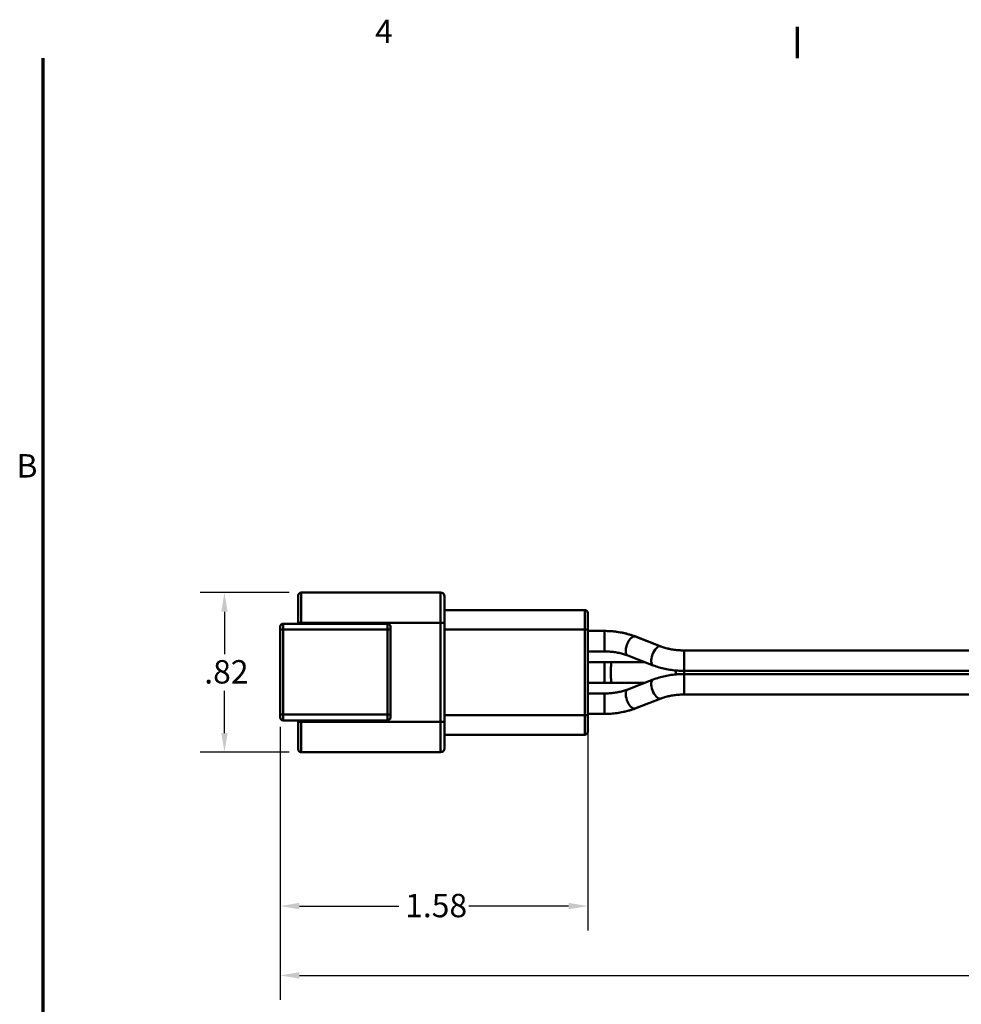
# Model space of a CAD drawing. Units: inches. Extents: x 0.1 to 16.9, y 0.4 to 10.6.
# Drawn here: x 0.3 to 5.1, y 5.5 to 10.6 of the extents above; entities that cross this region are included whole.
import ezdxf

# ---------------------------------------------------------------- set-up
doc = ezdxf.new("R2010")
doc.units = ezdxf.units.IN
doc.header["$MEASUREMENT"] = 0
for name, color, linetype, lineweight in [('Border (ANSI)', 7, 'Continuous', 70), ('Dimension (ANSI)', 7, 'Continuous', 25), ('Visible (ANSI)', 7, 'Continuous', 50)]:
    doc.layers.add(name, color=color, linetype=linetype, lineweight=lineweight)
doc.styles.add('Note Text (ANSI)', font='tahoma.ttf')
doc.dimstyles.new('Default (ANSI)', dxfattribs={"dimtxt": 0.12, "dimasz": 0.098425, "dimexe": 0.125, "dimexo": 0.0625, "dimgap": 0.031496, "dimtad": 0, "dimtih": 1, "dimtoh": 1, "dimrnd": 1e-08, "dimzin": 4, "dimdsep": 46, "dimtxsty": 'Note Text (ANSI)', "dimcen": 0.09, "dimdle": 0.393701, "dimclrd": 256, "dimclre": 256, "dimclrt": 256, "dimadec": 0, "dimazin": 1, "dimtfac": 1, "dimtofl": 0, "dimtmove": 0, "dimatfit": 3, "dimfxl": 0, "dimtolj": 1, "dimtzin": 4, "dimlwd": -1, "dimlwe": -1, "dimarcsym": 0})

# ---------------------------------------------------------------- blocks, each defined once
blk = doc.blocks.new('Borders Default Border')
at = {"layer": 'Border (ANSI)'}
blk.add_line((4.25, 10.38), (4.25, 10.54), dxfattribs=at)
at = {"layer": 'Border (ANSI)', "flags": 128}
blk.add_lwpolyline([(0.38, 0.62), (0.38, 10.38)], dxfattribs=at)
at = {"layer": 'Border (ANSI)', "char_height": 0.12, "attachment_point": 7, "style": 'Note Text (ANSI)'}
for s, insert in [('4', (2.0831, 10.42)), ('B', (0.2434, 8.19))]:
    blk.add_mtext(s, dxfattribs=dict(at, insert=insert))
blk = doc.blocks.new('*D24')
at = {"layer": 'Defpoints', "color": 0}
for p in [(9.7506, 7.3052), (1.5961, 7.0102), (1.5961, 5.6717)]:
    blk.add_point(p, dxfattribs=at)
at = {"layer": 'Dimension (ANSI)'}
for p, q in [((9.7506, 7.2427), (9.7506, 5.5467)), ((1.5961, 6.9477), (1.5961, 5.5467)), ((1.6946, 5.6717), (5.489, 5.6717)), ((9.6521, 5.6717), (5.8577, 5.6717))]:
    blk.add_line(p, q, dxfattribs=at)
for points in [[(1.6946, 5.6881), (1.6946, 5.6552), (1.5961, 5.6717)], [(9.6521, 5.6881), (9.6521, 5.6552), (9.7506, 5.6717)]]:
    blk.add_solid(points, dxfattribs=at)
at = {"layer": 'Dimension (ANSI)', "insert": (5.5205, 5.7344), "char_height": 0.12, "attachment_point": 1, "style": 'Note Text (ANSI)'}
blk.add_mtext('\\A1;8.15', dxfattribs=at)
blk = doc.blocks.new('*D25')
at = {"layer": 'Defpoints', "color": 0}
for p in [(1.5961, 7.0102), (3.1741, 7.0072), (3.1741, 6.0276)]:
    blk.add_point(p, dxfattribs=at)
at = {"layer": 'Dimension (ANSI)'}
for p, q in [((1.5961, 6.9477), (1.5961, 5.9026)), ((3.1741, 6.9447), (3.1741, 5.9026)), ((1.6946, 6.0276), (2.2056, 6.0276)), ((3.0757, 6.0276), (2.5647, 6.0276))]:
    blk.add_line(p, q, dxfattribs=at)
for points in [[(1.6946, 6.044), (1.6946, 6.0111), (1.5961, 6.0276)], [(3.0757, 6.044), (3.0757, 6.0111), (3.1741, 6.0276)]]:
    blk.add_solid(points, dxfattribs=at)
at = {"layer": 'Dimension (ANSI)', "insert": (2.2371, 6.0903), "char_height": 0.12, "attachment_point": 1, "style": 'Note Text (ANSI)'}
blk.add_mtext('\\A1;1.58', dxfattribs=at)
blk = doc.blocks.new('*D27')
at = {"layer": 'Defpoints', "color": 0}
for p in [(1.3104, 7.6372), (1.7041, 7.6372), (1.7041, 6.8172)]:
    blk.add_point(p, dxfattribs=at)
at = {"layer": 'Dimension (ANSI)'}
for p, q in [((1.6416, 7.6372), (1.1854, 7.6372)), ((1.3104, 7.5388), (1.3104, 7.3215)), ((1.3104, 6.9157), (1.3104, 7.133)), ((1.6416, 6.8172), (1.1854, 6.8172))]:
    blk.add_line(p, q, dxfattribs=at)
for points in [[(1.294, 7.5388), (1.3269, 7.5388), (1.3104, 7.6372)], [(1.294, 6.9157), (1.3269, 6.9157), (1.3104, 6.8172)]]:
    blk.add_solid(points, dxfattribs=at)
at = {"layer": 'Dimension (ANSI)', "insert": (1.2066, 7.29), "char_height": 0.12, "attachment_point": 1, "style": 'Note Text (ANSI)'}
blk.add_mtext('\\A1;.82', dxfattribs=at)

msp = doc.modelspace()

# ---------------------------------------------------------------- linework, layer by layer
at = {"layer": 'Visible (ANSI)'}
for p, q in [((1.7041, 7.4812), (1.7041, 7.6372)), ((1.7041, 7.6372), (1.7041, 7.4812)), ((1.7041, 7.6372), (2.4191, 7.6372)), ((1.7041, 7.6372), (2.4191, 7.6372)), ((2.4191, 7.6372), (2.4191, 7.4812)), ((2.4191, 7.4812), (2.4191, 7.6372)), ((1.6891, 7.6222), (1.6891, 7.4812)), ((2.4391, 7.6172), (2.4391, 7.4812)), ((2.4391, 7.4812), (2.4391, 7.6172)), ((2.4391, 7.5472), (3.1591, 7.5472)), ((3.1591, 7.5472), (3.1591, 7.4472)), ((3.1591, 7.4472), (3.1591, 7.5472)), ((3.1741, 7.4472), (3.1741, 7.5322)), ((1.6891, 7.4772), (1.6891, 7.4812)), ((1.7041, 7.4812), (1.6891, 7.4812)), ((1.6891, 7.4812), (1.7041, 7.4812)), ((2.4191, 7.4812), (1.7041, 7.4812)), ((1.7041, 7.4812), (1.7041, 7.4772)), ((1.7041, 7.4812), (1.7041, 7.4772)), ((2.4191, 7.4812), (1.7041, 7.4812)), ((2.4191, 6.9732), (2.4191, 7.4812)), ((2.4191, 7.4812), (2.4391, 7.4812)), ((2.4191, 6.9732), (2.4191, 7.4812)), ((2.4391, 7.4812), (2.4191, 7.4812)), ((2.4391, 6.9732), (2.4391, 7.4812)), ((2.4391, 7.4812), (2.4391, 6.9732)), ((1.5961, 7.4622), (1.5961, 7.4472)), ((1.5961, 7.4622), (1.5961, 7.4472)), ((1.5961, 7.4472), (1.6111, 7.4472)), ((1.5961, 7.0102), (1.5961, 7.4472)), ((1.5961, 7.0102), (1.5961, 7.4472)), ((1.6111, 7.4472), (1.5961, 7.4472)), ((1.6111, 7.4772), (1.6111, 7.4472)), ((1.6111, 7.4772), (2.1466, 7.4772)), ((1.6111, 7.4472), (1.6111, 7.4772)), ((1.6111, 7.4772), (2.1466, 7.4772)), ((2.1466, 7.4472), (1.6111, 7.4472)), ((1.6111, 7.4472), (1.6111, 7.0102)), ((1.6111, 7.4472), (1.6111, 7.0102)), ((2.1466, 7.4472), (1.6111, 7.4472)), ((2.1466, 7.4772), (2.1466, 7.4472)), ((2.1466, 7.4472), (2.1466, 7.4772)), ((2.1466, 7.4472), (2.1616, 7.4472)), ((2.1466, 7.0102), (2.1466, 7.4472)), ((2.1466, 7.0102), (2.1466, 7.4472)), ((2.1616, 7.4472), (2.1466, 7.4472)), ((2.1616, 7.4472), (2.1616, 7.4622)), ((2.1616, 7.4472), (2.1616, 7.0102)), ((3.1591, 7.4472), (2.4391, 7.4472)), ((3.1591, 7.4472), (2.4391, 7.4472)), ((3.1591, 7.4472), (3.1741, 7.4472)), ((3.1591, 7.0072), (3.1591, 7.4472)), ((3.1741, 7.4472), (3.1591, 7.4472)), ((3.1591, 7.0072), (3.1591, 7.4472)), ((3.1741, 7.4472), (3.1741, 7.0072)), ((3.2591, 7.4397), (3.1741, 7.4397)), ((3.1741, 7.4397), (3.2591, 7.4397)), ((3.2591, 7.3347), (3.2591, 7.4397)), ((3.2591, 7.4397), (3.2591, 7.3347)), ((3.4151, 7.4122), (3.5461, 7.3614)), ((3.5461, 7.3614), (3.4151, 7.4122)), ((3.5481, 7.3608), (3.4171, 7.4117)), ((3.1741, 7.3347), (3.2591, 7.3347)), ((3.2591, 7.3347), (3.1741, 7.3347)), ((3.6681, 7.2349), (3.6681, 7.3399)), ((3.6681, 7.3399), (3.6681, 7.2349)), ((3.6681, 7.3399), (7.2181, 7.3399)), ((7.2181, 7.3399), (3.6681, 7.3399)), ((3.2591, 7.2792), (3.1741, 7.2792)), ((3.1741, 7.2792), (3.2591, 7.2792)), ((3.2591, 7.2792), (3.2591, 7.1742)), ((3.2591, 7.2792), (3.2967, 7.2792)), ((3.2967, 7.2792), (3.2591, 7.2792)), ((3.2591, 7.1742), (3.2591, 7.2792)), ((3.4681, 7.2792), (3.2967, 7.2792)), ((3.2967, 7.2792), (3.4681, 7.2792)), ((3.5101, 7.2629), (3.3791, 7.3138)), ((3.6681, 7.2349), (3.6681, 7.2186)), ((3.6681, 7.2186), (3.6681, 7.2349)), ((7.2181, 7.2349), (3.6681, 7.2349)), ((3.6681, 7.2349), (7.2181, 7.2349)), ((3.3791, 7.1397), (3.5101, 7.1906)), ((7.2181, 7.2186), (3.6681, 7.2186)), ((3.6681, 7.2186), (3.6681, 7.1136)), ((3.6681, 7.2186), (7.2181, 7.2186)), ((3.6681, 7.1136), (3.6681, 7.2186)), ((3.1741, 7.1742), (3.2591, 7.1742)), ((3.2591, 7.1742), (3.1741, 7.1742)), ((3.2967, 7.1742), (3.2591, 7.1742)), ((3.2591, 7.1742), (3.2967, 7.1742)), ((3.2967, 7.1742), (3.4681, 7.1742)), ((3.4681, 7.1742), (3.2967, 7.1742)), ((3.1741, 7.1187), (3.2591, 7.1187)), ((3.2591, 7.1187), (3.1741, 7.1187)), ((3.2591, 7.0137), (3.2591, 7.1187)), ((3.2591, 7.1187), (3.2591, 7.0137)), ((3.4151, 7.0412), (3.5461, 7.0921)), ((3.5461, 7.0921), (3.4151, 7.0412)), ((3.4171, 7.0418), (3.5481, 7.0927)), ((3.6681, 7.1136), (7.2181, 7.1136)), ((7.2181, 7.1136), (3.6681, 7.1136)), ((1.5961, 7.0102), (1.5961, 6.9952)), ((1.5961, 7.0102), (1.5961, 6.9952)), ((1.6111, 7.0102), (1.5961, 7.0102)), ((1.5961, 7.0102), (1.6111, 7.0102)), ((1.6111, 6.9802), (1.6111, 7.0102)), ((1.6111, 7.0102), (2.1466, 7.0102)), ((1.6111, 7.0102), (1.6111, 6.9802)), ((1.6111, 7.0102), (2.1466, 7.0102)), ((2.1466, 6.9802), (1.6111, 6.9802)), ((2.1466, 6.9802), (1.6111, 6.9802)), ((1.6891, 6.9732), (1.6891, 6.9802)), ((1.7041, 6.9802), (1.7041, 6.9732)), ((1.7041, 6.9802), (1.7041, 6.9732)), ((2.1466, 7.0102), (2.1616, 7.0102)), ((2.1466, 7.0102), (2.1466, 6.9802)), ((2.1616, 7.0102), (2.1466, 7.0102)), ((2.1466, 6.9802), (2.1466, 7.0102)), ((2.1616, 6.9952), (2.1616, 7.0102)), ((2.4391, 7.0072), (3.1591, 7.0072)), ((2.4391, 7.0072), (3.1591, 7.0072)), ((3.1591, 7.0072), (3.1741, 7.0072)), ((3.1591, 7.0072), (3.1591, 6.9072)), ((3.1741, 7.0072), (3.1591, 7.0072)), ((3.1591, 6.9072), (3.1591, 7.0072)), ((3.2591, 7.0137), (3.1741, 7.0137)), ((3.1741, 7.0137), (3.2591, 7.0137)), ((3.1741, 6.9222), (3.1741, 7.0072)), ((1.6891, 6.9732), (1.7041, 6.9732)), ((1.6891, 6.9732), (1.6891, 6.8322)), ((1.7041, 6.9732), (1.6891, 6.9732)), ((1.7041, 6.9732), (2.4191, 6.9732)), ((1.7041, 6.8172), (1.7041, 6.9732)), ((1.7041, 6.9732), (1.7041, 6.8172)), ((1.7041, 6.9732), (2.4191, 6.9732)), ((2.4191, 6.9732), (2.4391, 6.9732)), ((2.4191, 6.9732), (2.4191, 6.8172)), ((2.4391, 6.9732), (2.4191, 6.9732)), ((2.4191, 6.8172), (2.4191, 6.9732)), ((2.4391, 6.9732), (2.4391, 6.8372)), ((2.4391, 6.8372), (2.4391, 6.9732)), ((3.1591, 6.9072), (2.4391, 6.9072)), ((3.1591, 6.9072), (2.4391, 6.9072)), ((2.4191, 6.8172), (1.7041, 6.8172))]:
    msp.add_line(p, q, dxfattribs=at)
for centre, radius, start, end in [((1.7041, 7.6222), 0.015, 90, 180), ((1.7041, 7.6222), 0.015, 90, 180), ((2.4191, 7.6172), 0.02, 0, 90), ((3.1591, 7.5322), 0.015, 0, 90), ((3.1591, 7.5322), 0.015, 0, 90), ((1.6111, 7.4622), 0.015, 90, 180), ((1.6111, 7.4622), 0.015, 90, 180), ((2.1466, 7.4622), 0.015, 0, 90), ((2.1466, 7.4622), 0.015, 0, 90), ((1.6111, 6.9952), 0.015, 180, 270), ((1.6111, 6.9952), 0.015, 180, 270), ((2.1466, 6.9952), 0.015, 270, 0), ((2.1466, 6.9952), 0.015, 270, 0), ((3.1591, 6.9222), 0.015, 270, 0), ((3.1591, 6.9222), 0.015, 270, 0), ((1.7041, 6.8322), 0.015, 180, 270), ((2.4191, 6.8372), 0.02, 270, 0), ((2.4191, 6.8372), 0.02, 270, 0)]:
    msp.add_arc(centre, radius, start, end, dxfattribs=at)
for centre, major_axis, ratio, start_param, end_param in [((3.2591, 7.2768), (0.2805, 0), 0.580769, 0.981384, 1.570796), ((3.2591, 7.2768), (-0.2805, 0), 0.580769, 4.122977, 4.712389), ((3.3981, 7.3627), (0.019, 0.0489), 0.452518, 0.089577, 3.141593), ((3.3981, 7.3627), (-0.019, -0.0489), 0.452518, 3.23117, 6.283185), ((3.3981, 7.3627), (0.019, 0.0489), 0.452518, 0, 0.089577), ((3.3981, 7.3627), (0.019, 0.0489), 0.452518, 0, 0.089577), ((3.5291, 7.3119), (0.019, 0.0489), 0.452518, 0.089577, 3.141593), ((3.5291, 7.3119), (-0.019, -0.0489), 0.452518, 3.23117, 6.283185), ((3.6681, 7.4673), (0.2195, 0), 0.580769, 4.122977, 4.712389), ((3.6681, 7.4673), (-0.2195, 0), 0.580769, 0.981384, 1.570796), ((3.5291, 7.3119), (0.019, 0.0489), 0.452518, 0, 0.089577), ((3.5291, 7.3119), (0.019, 0.0489), 0.452518, 0, 0.089577), ((3.2967, 7.2267), (0, -0.0525), 0.09384, 3.141593, 6.283185), ((3.2967, 7.2267), (0, 0.0525), 0.09384, 0, 3.141593), ((3.6306, 7.2267), (0, 0.0525), 0.09384, 1.379334, 1.762259), ((3.6306, 7.2267), (0, -0.0525), 0.09384, 4.520927, 4.903851), ((3.5291, 7.1416), (0.019, -0.0489), 0.452518, 3.141593, 6.193608), ((3.5291, 7.1416), (-0.019, 0.0489), 0.452518, 0, 3.052015), ((3.3981, 7.0907), (0.019, -0.0489), 0.452518, 3.141593, 6.193608), ((3.3981, 7.0907), (-0.019, 0.0489), 0.452518, 0, 3.052015), ((3.6681, 6.9861), (0.2195, 0), 0.580769, 1.570796, 2.160209), ((3.6681, 6.9861), (-0.2195, 0), 0.580769, 4.712389, 5.301801), ((3.5291, 7.1416), (0.019, -0.0489), 0.452518, 6.193608, 6.283185), ((3.5291, 7.1416), (0.019, -0.0489), 0.452518, 6.193608, 6.283185), ((3.2591, 7.1766), (0.2805, 0), 0.580769, 4.712389, 5.301801), ((3.2591, 7.1766), (-0.2805, 0), 0.580769, 1.570796, 2.160209), ((3.3981, 7.0907), (0.019, -0.0489), 0.452518, 6.193608, 6.283185), ((3.3981, 7.0907), (0.019, -0.0489), 0.452518, 6.193608, 6.283185)]:
    msp.add_ellipse(centre, major_axis=major_axis, ratio=ratio, start_param=start_param, end_param=end_param, dxfattribs=at)
for points, knots in [([(3.4171, 7.4117), (3.4076, 7.4154), (3.3977, 7.4187), (3.3775, 7.4247), (3.3672, 7.4273), (3.3462, 7.4318), (3.3356, 7.4337), (3.314, 7.4367), (3.3031, 7.4378), (3.2812, 7.4394), (3.2702, 7.4397), (3.2591, 7.4397)], [0.981384, 0.981384, 0.981384, 0.981384, 1.0992664, 1.0992664, 1.2171489, 1.2171489, 1.3350314, 1.3350314, 1.4529139, 1.4529139, 1.5707963, 1.5707963, 1.5707963, 1.5707963]), ([(3.3791, 7.3138), (3.3724, 7.3164), (3.3652, 7.3189), (3.3504, 7.3232), (3.3427, 7.3252), (3.3268, 7.3286), (3.3186, 7.3301), (3.302, 7.3324), (3.2935, 7.3333), (3.2764, 7.3344), (3.2678, 7.3347), (3.2591, 7.3347)], [0.981384, 0.981384, 0.981384, 0.981384, 1.0992664, 1.0992664, 1.2171489, 1.2171489, 1.3350314, 1.3350314, 1.4529139, 1.4529139, 1.5707963, 1.5707963, 1.5707963, 1.5707963]), ([(3.6681, 7.3399), (3.6595, 7.3399), (3.6508, 7.3402), (3.6338, 7.3413), (3.6253, 7.3422), (3.6086, 7.3445), (3.6005, 7.346), (3.5846, 7.3494), (3.5769, 7.3513), (3.562, 7.3557), (3.5549, 7.3582), (3.5481, 7.3608)], [1.5707963, 1.5707963, 1.5707963, 1.5707963, 1.6886788, 1.6886788, 1.8065613, 1.8065613, 1.9244437, 1.9244437, 2.0423262, 2.0423262, 2.1602087, 2.1602087, 2.1602087, 2.1602087]), ([(3.6681, 7.2349), (3.6571, 7.2349), (3.6461, 7.2352), (3.6241, 7.2367), (3.6132, 7.2379), (3.5917, 7.2409), (3.581, 7.2428), (3.56, 7.2473), (3.5497, 7.2499), (3.5295, 7.2558), (3.5197, 7.2592), (3.5101, 7.2629)], [1.5707963, 1.5707963, 1.5707963, 1.5707963, 1.6886788, 1.6886788, 1.8065613, 1.8065613, 1.9244437, 1.9244437, 2.0423262, 2.0423262, 2.1602087, 2.1602087, 2.1602087, 2.1602087]), ([(3.6681, 7.2186), (3.6571, 7.2186), (3.6461, 7.2182), (3.6241, 7.2167), (3.6132, 7.2156), (3.5917, 7.2126), (3.581, 7.2107), (3.56, 7.2062), (3.5497, 7.2036), (3.5295, 7.1976), (3.5197, 7.1943), (3.5101, 7.1906)], [1.5707963, 1.5707963, 1.5707963, 1.5707963, 1.6886788, 1.6886788, 1.8065613, 1.8065613, 1.9244437, 1.9244437, 2.0423262, 2.0423262, 2.1602087, 2.1602087, 2.1602087, 2.1602087]), ([(3.3791, 7.1397), (3.3724, 7.137), (3.3652, 7.1346), (3.3504, 7.1302), (3.3427, 7.1283), (3.3268, 7.1248), (3.3186, 7.1234), (3.302, 7.1211), (3.2935, 7.1202), (3.2764, 7.119), (3.2678, 7.1187), (3.2591, 7.1187)], [0.981384, 0.981384, 0.981384, 0.981384, 1.0992664, 1.0992664, 1.2171489, 1.2171489, 1.3350314, 1.3350314, 1.4529139, 1.4529139, 1.5707963, 1.5707963, 1.5707963, 1.5707963]), ([(3.6681, 7.1136), (3.6595, 7.1136), (3.6508, 7.1133), (3.6338, 7.1121), (3.6253, 7.1113), (3.6086, 7.1089), (3.6005, 7.1075), (3.5846, 7.1041), (3.5769, 7.1021), (3.562, 7.0977), (3.5549, 7.0953), (3.5481, 7.0927)], [1.5707963, 1.5707963, 1.5707963, 1.5707963, 1.6886788, 1.6886788, 1.8065613, 1.8065613, 1.9244437, 1.9244437, 2.0423262, 2.0423262, 2.1602087, 2.1602087, 2.1602087, 2.1602087]), ([(3.4171, 7.0418), (3.4076, 7.0381), (3.3977, 7.0347), (3.3775, 7.0288), (3.3672, 7.0261), (3.3462, 7.0216), (3.3356, 7.0198), (3.314, 7.0167), (3.3031, 7.0156), (3.2812, 7.0141), (3.2702, 7.0137), (3.2591, 7.0137)], [0.981384, 0.981384, 0.981384, 0.981384, 1.0992664, 1.0992664, 1.2171489, 1.2171489, 1.3350314, 1.3350314, 1.4529139, 1.4529139, 1.5707963, 1.5707963, 1.5707963, 1.5707963])]:
    msp.add_open_spline(points, degree=3, knots=knots, dxfattribs=at)

# ---------------------------------------------------------------- block references
msp.add_blockref('Borders Default Border', (0, 0))

# ---------------------------------------------------------------- dimensions: what is measured, and where the dimension line sits
at = {"layer": 'Dimension (ANSI)'}
dim = msp.add_linear_dim(base=(1.3104, 7.6372), p1=(1.7041, 6.8172), p2=(1.7041, 7.6372), angle=90, dimstyle='Default (ANSI)', override={"dimdec": 2, "dimtp": 0, "dimtm": 0, "dimtdec": 2, "dimatfit": 1}, dxfattribs=at)
dim.commit()
dim.dimension.update_dxf_attribs({"geometry": '*D27', "text_midpoint": (1.3104, 7.2272), "dimtype": 160})
for base, p1, p2, picture, middle in [((1.5961, 5.6717), (9.7506, 7.3052), (1.5961, 7.0102), '*D24', (5.6734, 5.6717)), ((3.1741, 6.0276), (1.5961, 7.0102), (3.1741, 7.0072), '*D25', (2.3851, 6.0276))]:
    dim = msp.add_linear_dim(base=base, p1=p1, p2=p2, dimstyle='Default (ANSI)', override={"dimtih": 0, "dimtoh": 0, "dimdec": 2, "dimtp": 0, "dimtm": 0, "dimtdec": 2, "dimatfit": 1}, dxfattribs=at)
    dim.commit()
    dim.dimension.update_dxf_attribs({"geometry": picture, "text_midpoint": middle, "dimtype": 160})

doc.saveas('drawing.dxf')
